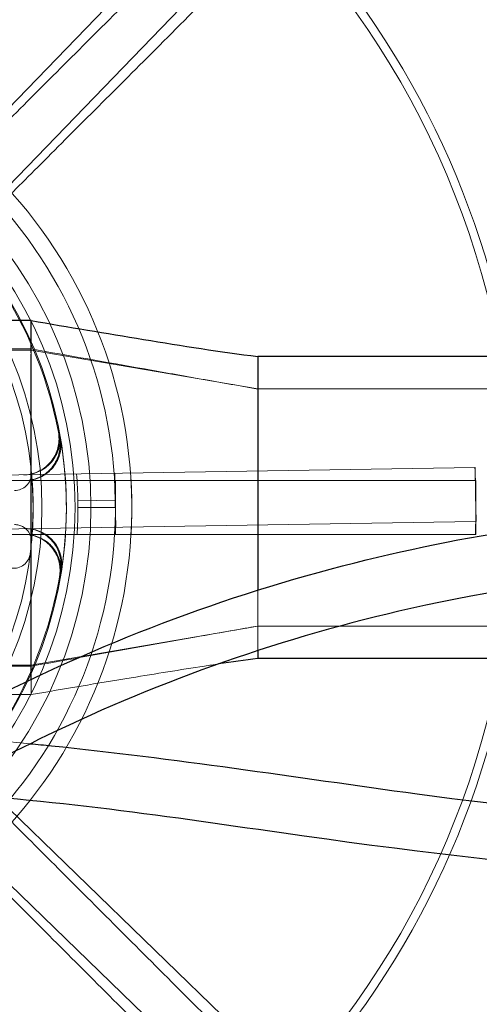
# Model space of a CAD drawing. Units: millimetres. Extents: x 591 to 7942, y 74 to 10351.
# Drawn here: x 2366 to 2406, y 5046 to 5132 of the extents above; entities that cross this region are included whole.
import ezdxf

# ---------------------------------------------------------------- set-up
doc = ezdxf.new("R2010")
doc.units = ezdxf.units.MM
doc.header["$LTSCALE"] = 38
for name, color, linetype, lineweight in [('Dimensions(Hillmar_metric)', 7, 'Continuous', 13), ('Hidden Edges(Hillmar_metric)', 7, 'Continuous', 18), ('Overlay [based on Phantom Lines(Hillmar_metric)]', 7, 'Continuous', 25), ('Visible Edges(Hillmar_metric)', 7, 'Continuous', 25)]:
    doc.layers.add(name, color=color, linetype=linetype, lineweight=lineweight)
doc.styles.add('Hillmar_metric_Dimensions', font='arial.ttf')
doc.dimstyles.new('DEFAULT-ISO-Method 1b-Hillmar_metric', dxfattribs={"dimscale": 38, "dimtxt": 2, "dimasz": 2.5, "dimexe": 1, "dimexo": 1, "dimgap": 0.25, "dimtad": 1, "dimtih": 1, "dimtoh": 1, "dimrnd": 1e-08, "dimdsep": 46, "dimtxsty": 'Hillmar_metric_Dimensions', "dimcen": 0.09, "dimdle": 8, "dimclrd": 7, "dimclre": 7, "dimclrt": 7, "dimazin": 2, "dimtfac": 0.75, "dimtmove": 0, "dimatfit": 3, "dimfxl": 1, "dimtolj": 1, "dimlwd": 9, "dimlwe": 9, "dimarcsym": 0})

# ---------------------------------------------------------------- blocks, each defined once
blk = doc.blocks.new('*D24')
at = {"layer": 'Defpoints', "color": 0, "linetype": 'Continuous', "transparency": 16777216}
for p in [(2936.621, 5610.052), (2036.621, 4542.267), (2936.621, 4542.267)]:
    blk.add_point(p, dxfattribs=at)
at = {"layer": 'Dimensions(Hillmar_metric)', "color": 7, "linetype": 'Continuous', "lineweight": 9, "transparency": 16777216}
for p, q in [((2036.621, 4580.267), (2036.621, 5648.052)), ((2936.621, 4580.267), (2936.621, 5648.052)), ((2131.621, 5610.052), (2841.621, 5610.052))]:
    blk.add_line(p, q, dxfattribs=at)
at = {"layer": 'Dimensions(Hillmar_metric)', "color": 7, "linetype": 'Continuous', "transparency": 16777216}
for points in [[(2131.621, 5625.885), (2131.621, 5594.219), (2036.621, 5610.052)], [(2841.621, 5625.885), (2841.621, 5594.219), (2936.621, 5610.052)]]:
    blk.add_solid(points, dxfattribs=at)
at = {"layer": 'Dimensions(Hillmar_metric)', "color": 7, "linetype": 'Continuous', "lineweight": 13, "transparency": 16777216, "insert": (2486.621, 5658.874), "char_height": 76, "attachment_point": 5, "style": 'Hillmar_metric_Dimensions'}
blk.add_mtext('\\A1;900 MOUNT', dxfattribs=at)
blk = doc.blocks.new('*D25')
at = {"layer": 'Defpoints', "color": 0, "linetype": 'Continuous', "transparency": 16777216}
for p in [(2826.621, 5450.034), (2146.621, 5052.267), (2826.621, 5052.267)]:
    blk.add_point(p, dxfattribs=at)
at = {"layer": 'Dimensions(Hillmar_metric)', "color": 7, "linetype": 'Continuous', "lineweight": 9, "transparency": 16777216}
for p, q in [((2146.621, 5090.267), (2146.621, 5488.034)), ((2826.621, 5090.267), (2826.621, 5488.034)), ((2241.621, 5450.034), (2731.621, 5450.034))]:
    blk.add_line(p, q, dxfattribs=at)
at = {"layer": 'Dimensions(Hillmar_metric)', "color": 7, "linetype": 'Continuous', "transparency": 16777216}
for points in [[(2241.621, 5465.867), (2241.621, 5434.2), (2146.621, 5450.034)], [(2731.621, 5465.867), (2731.621, 5434.2), (2826.621, 5450.034)]]:
    blk.add_solid(points, dxfattribs=at)
at = {"layer": 'Dimensions(Hillmar_metric)', "color": 7, "linetype": 'Continuous', "lineweight": 13, "transparency": 16777216, "insert": (2486.621, 5498.856), "char_height": 76, "attachment_point": 5, "style": 'Hillmar_metric_Dimensions'}
blk.add_mtext('\\A1;680 MOUNT', dxfattribs=at)
blk = doc.blocks.new('*D27')
at = {"layer": 'Defpoints', "color": 0, "linetype": 'Continuous', "transparency": 16777216}
for p in [(1778.297, 5153.367), (2513.482, 5153.367), (2826.621, 4983.367)]:
    blk.add_point(p, dxfattribs=at)
at = {"layer": 'Dimensions(Hillmar_metric)', "color": 7, "linetype": 'Continuous', "lineweight": 9, "transparency": 16777216}
for p, q in [((1778.297, 5248.367), (1778.297, 5343.367)), ((2475.482, 5153.367), (1740.297, 5153.367)), ((1778.297, 5153.367), (1778.297, 5116.67)), ((1778.297, 4983.367), (1778.297, 5020.063)), ((2788.621, 4983.367), (1740.297, 4983.367)), ((1778.297, 4888.367), (1778.297, 4793.367))]:
    blk.add_line(p, q, dxfattribs=at)
at = {"layer": 'Dimensions(Hillmar_metric)', "color": 7, "linetype": 'Continuous', "transparency": 16777216}
for points in [[(1762.464, 5248.367), (1794.131, 5248.367), (1778.297, 5153.367)], [(1762.464, 4888.367), (1794.131, 4888.367), (1778.297, 4983.367)]]:
    blk.add_solid(points, dxfattribs=at)
at = {"layer": 'Dimensions(Hillmar_metric)', "color": 7, "linetype": 'Continuous', "lineweight": 13, "transparency": 16777216, "insert": (1778.297, 5068.367), "char_height": 76, "attachment_point": 5, "style": 'Hillmar_metric_Dimensions'}
blk.add_mtext('\\A1;170', dxfattribs=at)
blk = doc.blocks.new('*D32')
at = {"layer": 'Defpoints', "color": 0, "linetype": 'Continuous', "transparency": 16777216}
for p in [(2742.165, 5321.281), (2231.076, 5024.617), (2742.165, 5024.617)]:
    blk.add_point(p, dxfattribs=at)
at = {"layer": 'Dimensions(Hillmar_metric)', "color": 7, "linetype": 'Continuous', "lineweight": 9, "transparency": 16777216}
for p, q in [((2231.076, 5062.617), (2231.076, 5359.281)), ((2742.165, 5062.617), (2742.165, 5359.281)), ((2326.076, 5321.281), (2647.165, 5321.281))]:
    blk.add_line(p, q, dxfattribs=at)
at = {"layer": 'Dimensions(Hillmar_metric)', "color": 7, "linetype": 'Continuous', "transparency": 16777216}
for points in [[(2326.076, 5337.115), (2326.076, 5305.448), (2231.076, 5321.281)], [(2647.165, 5337.115), (2647.165, 5305.448), (2742.165, 5321.281)]]:
    blk.add_solid(points, dxfattribs=at)
at = {"layer": 'Dimensions(Hillmar_metric)', "color": 7, "linetype": 'Continuous', "lineweight": 13, "transparency": 16777216, "insert": (2486.621, 5369.585), "char_height": 76, "attachment_point": 5, "style": 'Hillmar_metric_Dimensions'}
blk.add_mtext('\\A1;511', dxfattribs=at)

msp = doc.modelspace()

# ---------------------------------------------------------------- linework, layer by layer
at = {"layer": 'Hidden Edges(Hillmar_metric)'}
for p, q in [((2341.716, 5100.963), (2382.199, 5142.763)), ((2385.611, 5139.459), (2345.128, 5097.659)), ((2366.621, 5103.37), (2311.621, 5103.37)), ((2366.621, 5103.271), (2311.621, 5103.271)), ((2366.621, 5103.271), (2386.621, 5099.832)), ((2366.621, 5102.918), (2366.621, 5102.907)), ((2586.621, 5099.832), (2386.621, 5099.832)), ((2347.595, 5091.963), (2405.778, 5092.895)), ((2405.778, 5092.895), (2405.817, 5092.895)), ((2405.817, 5092.895), (2405.855, 5090.521)), ((2374.008, 5092.386), (2374.046, 5090.011)), ((2349.887, 5091.742), (2366.078, 5091.742)), ((2370.674, 5091.742), (2366.078, 5091.742)), ((2370.674, 5091.742), (2370.751, 5091.742)), ((2370.751, 5091.742), (2374.051, 5091.742)), ((2374.051, 5091.742), (2375.433, 5091.742)), ((2374.051, 5089.367), (2374.051, 5091.742)), ((2405.845, 5091.742), (2405.864, 5091.742)), ((2405.864, 5089.367), (2405.864, 5091.742)), ((2370.746, 5089.959), (2374.046, 5090.011)), ((2374.046, 5090.011), (2374.084, 5087.637)), ((2405.855, 5090.521), (2405.893, 5088.146)), ((2374.051, 5089.367), (2370.751, 5089.367)), ((2374.051, 5086.992), (2374.051, 5089.367)), ((2405.864, 5086.992), (2405.864, 5089.367)), ((2405.854, 5088.146), (2347.671, 5087.214)), ((2405.893, 5088.146), (2405.854, 5088.146)), ((2366.078, 5086.992), (2349.887, 5086.992)), ((2366.078, 5086.992), (2370.674, 5086.992)), ((2370.751, 5086.992), (2370.674, 5086.992)), ((2374.051, 5086.992), (2370.751, 5086.992)), ((2375.433, 5086.992), (2374.051, 5086.992)), ((2405.864, 5086.992), (2405.845, 5086.992)), ((2345.388, 5081.442), (2387.188, 5040.96)), ((2386.621, 5082.075), (2386.621, 5078.14)), ((2386.621, 5078.902), (2366.621, 5075.463)), ((2586.621, 5078.902), (2386.621, 5078.902)), ((2383.884, 5037.548), (2342.084, 5078.03)), ((2386.621, 5078.14), (2386.621, 5077.99)), ((2386.621, 5077.99), (2386.621, 5076.738)), ((2366.621, 5075.463), (2311.621, 5075.463)), ((2366.621, 5075.364), (2311.621, 5075.364)), ((2366.621, 5072.867), (2363.869, 5072.867))]:
    msp.add_line(p, q, dxfattribs=at)
for radius in [75.442, 38.1, 38.1, 36.703, 35.934, 33.782, 33]:
    msp.add_circle((2333.792, 5089.367), radius, dxfattribs=at)
for radius, start, end in [(76.2, 122.87097, 57.12903), (41.708, 0.91734, 45.91734), (40.259, 0.91734, 45.91734), (35.852, 10.69589, 36.13879), (35.852, 9.77855, 10.69589), (35.934, 351.16361, 10.67106), (33, 354.53507, 5.46493), (36.959, 0.91734, 4.60157), (40.259, 315.91734, 0.91734), (41.708, 315.91734, 0.91734), (36.959, 357.2331, 0.91734), (36.959, 356.31577, 357.2331), (35.852, 325.69589, 351.13879)]:
    msp.add_arc((2333.792, 5089.367), radius, start, end, dxfattribs=at)
for points, knots in [([(2383.048, 5141.981), (2381.185, 5140.119), (2379.151, 5138.085), (2375.167, 5134.101), (2373.217, 5132.151), (2369.775, 5128.709), (2367.965, 5126.899), (2364.586, 5123.519), (2363.016, 5121.95), (2361.651, 5120.585), (2361.604, 5120.538), (2361.557, 5120.491)], [6.317152, 6.317152, 6.317152, 6.317152, 7.107367, 7.107367, 7.897583, 7.897583, 8.688055, 8.688055, 9.478527, 9.478527, 9.506743, 9.506743, 9.506743, 9.506743]), ([(2364.916, 5117.132), (2364.963, 5117.179), (2365.01, 5117.226), (2366.375, 5118.591), (2367.944, 5120.161), (2371.324, 5123.54), (2373.134, 5125.35), (2376.576, 5128.792), (2378.526, 5130.742), (2382.51, 5134.726), (2384.544, 5136.76), (2386.406, 5138.623)], [15.766713, 15.766713, 15.766713, 15.766713, 15.794929, 15.794929, 16.585401, 16.585401, 17.375874, 17.375874, 18.166089, 18.166089, 18.956305, 18.956305, 18.956305, 18.956305]), ([(2366.621, 5103.37), (2369.953, 5102.779), (2373.285, 5102.189), (2378.284, 5101.303), (2379.95, 5101.008), (2382.45, 5100.565), (2383.284, 5100.417), (2384.535, 5100.196), (2384.953, 5100.123), (2385.791, 5099.975), (2386.221, 5099.9), (2386.621, 5099.832)], [0, 0, 0, 0, 1.015369, 1.015369, 1.523093, 1.523093, 1.77707, 1.77707, 1.904317, 1.904317, 2.032826, 2.032826, 2.032826, 2.032826]), ([(2369.021, 5096.021), (2369.098, 5095.615), (2369.094, 5095.197), (2368.928, 5094.387), (2368.766, 5094.003), (2368.305, 5093.317), (2368.009, 5093.022), (2367.413, 5092.623), (2367.137, 5092.491), (2366.557, 5092.31), (2366.256, 5092.262), (2365.952, 5092.257)], [0, 0, 0, 0, 0.1240252, 0.1240252, 0.2480512, 0.2480512, 0.3720815, 0.3720815, 0.4632411, 0.4632411, 0.5544011, 0.5544011, 0.5544011, 0.5544011]), ([(2365.994, 5091.742), (2366.407, 5091.742), (2366.817, 5091.823), (2367.582, 5092.136), (2367.93, 5092.367), (2368.519, 5092.948), (2368.753, 5093.293), (2369.034, 5093.953), (2369.113, 5094.248), (2369.183, 5094.851), (2369.175, 5095.157), (2369.123, 5095.456)], [0, 0, 0, 0, 0.124039, 0.124039, 0.2480755, 0.2480755, 0.372107, 0.372107, 0.4632546, 0.4632546, 0.5544019, 0.5544019, 0.5544019, 0.5544019]), ([(2369.105, 5096.021), (2369.181, 5095.615), (2369.178, 5095.197), (2369.011, 5094.387), (2368.849, 5094.003), (2368.387, 5093.317), (2368.092, 5093.022), (2367.495, 5092.624), (2367.22, 5092.492), (2366.64, 5092.312), (2366.339, 5092.263), (2366.035, 5092.258)], [0, 0, 0, 0, 0.1240252, 0.1240252, 0.2480512, 0.2480512, 0.3720815, 0.3720815, 0.4631719, 0.4631719, 0.5542629, 0.5542629, 0.5542629, 0.5542629]), ([(2366.078, 5091.742), (2366.491, 5091.742), (2366.901, 5091.823), (2367.666, 5092.136), (2368.014, 5092.367), (2368.602, 5092.948), (2368.837, 5093.293), (2369.118, 5093.952), (2369.196, 5094.247), (2369.266, 5094.85), (2369.258, 5095.155), (2369.207, 5095.455)], [0, 0, 0, 0, 0.124039, 0.124039, 0.2480755, 0.2480755, 0.372107, 0.372107, 0.4631854, 0.4631854, 0.5542637, 0.5542637, 0.5542637, 0.5542637]), ([(2405.797, 5092.895), (2405.82, 5092.198), (2405.838, 5091.5), (2405.852, 5090.708), (2405.853, 5090.614), (2405.855, 5090.521)], [-0.2094872, -0.2094872, -0.2094872, -0.2094872, 0, 0, 0.0280885, 0.0280885, 0.0280885, 0.0280885]), ([(2365.148, 5090.867), (2365.344, 5090.867), (2365.537, 5090.905), (2365.899, 5091.053), (2366.063, 5091.162), (2366.342, 5091.437), (2366.452, 5091.6), (2366.578, 5091.894), (2366.612, 5092.014), (2366.65, 5092.261), (2366.654, 5092.386), (2366.642, 5092.51)], [0, 0, 0, 0, 0.0586359, 0.0586359, 0.1172613, 0.1172613, 0.1758655, 0.1758655, 0.2132395, 0.2132395, 0.2506126, 0.2506126, 0.2506126, 0.2506126]), ([(2405.825, 5091.742), (2403.191, 5091.742), (2400.314, 5091.742), (2394.68, 5091.742), (2391.923, 5091.742), (2387.055, 5091.742), (2384.495, 5091.742), (2379.716, 5091.742), (2377.496, 5091.742), (2375.566, 5091.742), (2375.499, 5091.742), (2375.433, 5091.742)], [6.317152, 6.317152, 6.317152, 6.317152, 7.107367, 7.107367, 7.897583, 7.897583, 8.688055, 8.688055, 9.478527, 9.478527, 9.506743, 9.506743, 9.506743, 9.506743]), ([(2405.864, 5089.367), (2405.864, 5089.461), (2405.864, 5089.554), (2405.863, 5090.346), (2405.856, 5091.044), (2405.845, 5091.742)], [-1.7610619, -1.7610619, -1.7610619, -1.7610619, -1.7329921, -1.7329921, -1.523644, -1.523644, -1.523644, -1.523644]), ([(2405.855, 5090.521), (2405.856, 5090.427), (2405.858, 5090.334), (2405.869, 5089.542), (2405.874, 5088.844), (2405.873, 5088.146)], [-1.7610619, -1.7610619, -1.7610619, -1.7610619, -1.7329921, -1.7329921, -1.523644, -1.523644, -1.523644, -1.523644]), ([(2405.845, 5086.992), (2405.856, 5087.69), (2405.863, 5088.388), (2405.864, 5089.18), (2405.864, 5089.273), (2405.864, 5089.367)], [-0.2094872, -0.2094872, -0.2094872, -0.2094872, 0, 0, 0.0280885, 0.0280885, 0.0280885, 0.0280885]), ([(2366.642, 5086.224), (2366.661, 5086.418), (2366.641, 5086.615), (2366.528, 5086.988), (2366.435, 5087.162), (2366.189, 5087.465), (2366.037, 5087.591), (2365.756, 5087.744), (2365.639, 5087.79), (2365.397, 5087.851), (2365.273, 5087.867), (2365.148, 5087.867)], [0, 0, 0, 0, 0.0585775, 0.0585775, 0.1171619, 0.1171619, 0.1757659, 0.1757659, 0.2131869, 0.2131869, 0.2506093, 0.2506093, 0.2506093, 0.2506093]), ([(2366.028, 5087.508), (2366.441, 5087.514), (2366.852, 5087.44), (2367.622, 5087.139), (2367.974, 5086.914), (2368.572, 5086.343), (2368.812, 5086.001), (2369.103, 5085.346), (2369.186, 5085.052), (2369.266, 5084.45), (2369.263, 5084.144), (2369.216, 5083.844)], [0, 0, 0, 0, 0.124039, 0.124039, 0.2480755, 0.2480755, 0.372107, 0.372107, 0.4632546, 0.4632546, 0.5544019, 0.5544019, 0.5544019, 0.5544019]), ([(2366.111, 5087.509), (2366.525, 5087.516), (2366.936, 5087.442), (2367.706, 5087.14), (2368.057, 5086.915), (2368.655, 5086.344), (2368.895, 5086.003), (2369.187, 5085.348), (2369.27, 5085.054), (2369.35, 5084.452), (2369.346, 5084.147), (2369.3, 5083.847)], [0, 0, 0, 0, 0.124039, 0.124039, 0.2480755, 0.2480755, 0.372107, 0.372107, 0.4631854, 0.4631854, 0.5542637, 0.5542637, 0.5542637, 0.5542637]), ([(2369.123, 5083.278), (2369.193, 5083.685), (2369.183, 5084.102), (2369.004, 5084.91), (2368.836, 5085.292), (2368.364, 5085.97), (2368.063, 5086.26), (2367.461, 5086.649), (2367.183, 5086.777), (2366.6, 5086.948), (2366.298, 5086.992), (2365.994, 5086.992)], [0, 0, 0, 0, 0.1240252, 0.1240252, 0.2480512, 0.2480512, 0.3720815, 0.3720815, 0.4632411, 0.4632411, 0.5544011, 0.5544011, 0.5544011, 0.5544011]), ([(2369.207, 5083.279), (2369.277, 5083.687), (2369.267, 5084.104), (2369.087, 5084.911), (2368.919, 5085.293), (2368.446, 5085.971), (2368.146, 5086.261), (2367.543, 5086.65), (2367.266, 5086.777), (2366.683, 5086.948), (2366.381, 5086.992), (2366.078, 5086.992)], [0, 0, 0, 0, 0.1240252, 0.1240252, 0.2480512, 0.2480512, 0.3720815, 0.3720815, 0.4631719, 0.4631719, 0.5542629, 0.5542629, 0.5542629, 0.5542629]), ([(2375.433, 5086.992), (2375.499, 5086.992), (2375.566, 5086.992), (2377.496, 5086.992), (2379.716, 5086.992), (2384.495, 5086.992), (2387.055, 5086.992), (2391.923, 5086.992), (2394.68, 5086.992), (2400.314, 5086.992), (2403.191, 5086.992), (2405.825, 5086.992)], [15.766713, 15.766713, 15.766713, 15.766713, 15.794929, 15.794929, 16.585401, 16.585401, 17.375874, 17.375874, 18.166089, 18.166089, 18.956305, 18.956305, 18.956305, 18.956305]), ([(2364.729, 5084.042), (2364.92, 5084), (2365.117, 5083.995), (2365.502, 5084.061), (2365.687, 5084.132), (2366.018, 5084.34), (2366.161, 5084.475), (2366.347, 5084.735), (2366.407, 5084.845), (2366.497, 5085.077), (2366.528, 5085.199), (2366.543, 5085.322)], [0, 0, 0, 0, 0.0586359, 0.0586359, 0.1172613, 0.1172613, 0.1758655, 0.1758655, 0.2132395, 0.2132395, 0.2506126, 0.2506126, 0.2506126, 0.2506126]), ([(2386.621, 5078.902), (2386.359, 5078.858), (2386.083, 5078.809), (2385.414, 5078.692), (2385.017, 5078.622), (2383.434, 5078.343), (2382.246, 5078.133), (2377.497, 5077.292), (2373.936, 5076.661), (2369.124, 5075.808), (2367.872, 5075.586), (2366.621, 5075.364)], [0, 0, 0, 0, 0.084063, 0.084063, 0.204769, 0.204769, 0.56655, 0.56655, 1.651604, 1.651604, 2.032992, 2.032992, 2.032992, 2.032992]), ([(2383.159, 5075.561), (2382.747, 5075.5), (2382.334, 5075.438), (2379.764, 5075.047), (2377.602, 5074.697), (2372.5, 5073.859), (2369.558, 5073.364), (2366.621, 5072.867)], [0.354684, 0.354684, 0.354684, 0.354684, 0.479854, 0.479854, 1.135483, 1.135483, 2.03282, 2.03282, 2.03282, 2.03282]), ([(2366.621, 5072.869), (2366.621, 5072.872), (2366.621, 5073.118), (2366.621, 5073.56), (2366.621, 5073.634), (2366.621, 5073.714), (2366.621, 5073.799)], [0.5, 0.5, 0.5, 0.5, 0.7267187, 0.7267187, 0.7267187, 0.7649564, 0.7649564, 0.7649564, 0.7649564]), ([(2386.406, 5040.111), (2384.544, 5041.974), (2382.51, 5044.008), (2378.526, 5047.992), (2376.576, 5049.941), (2373.134, 5053.384), (2371.324, 5055.194), (2367.944, 5058.573), (2366.375, 5060.142), (2365.01, 5061.508), (2364.963, 5061.555), (2364.916, 5061.602)], [6.317152, 6.317152, 6.317152, 6.317152, 7.107367, 7.107367, 7.897583, 7.897583, 8.688055, 8.688055, 9.478527, 9.478527, 9.506743, 9.506743, 9.506743, 9.506743]), ([(2361.557, 5058.243), (2361.604, 5058.196), (2361.651, 5058.149), (2363.016, 5056.784), (2364.586, 5055.214), (2367.965, 5051.835), (2369.775, 5050.025), (2373.217, 5046.583), (2375.167, 5044.633), (2379.151, 5040.649), (2381.185, 5038.615), (2383.048, 5036.752)], [15.766713, 15.766713, 15.766713, 15.766713, 15.794929, 15.794929, 16.585401, 16.585401, 17.375874, 17.375874, 18.166089, 18.166089, 18.956305, 18.956305, 18.956305, 18.956305])]:
    msp.add_open_spline(points, degree=3, knots=knots, dxfattribs=at)
for points in [[(2366.621, 5103.016), (2366.621, 5102.984), (2366.621, 5102.951), (2366.621, 5102.918)], [(2375.495, 5090.035), (2375.483, 5090.807), (2375.448, 5091.601), (2375.389, 5092.408)], [(2375.433, 5091.742), (2375.466, 5091.165), (2375.486, 5090.595), (2375.495, 5090.035)], [(2405.845, 5091.742), (2405.838, 5091.742), (2405.832, 5091.742), (2405.825, 5091.742)], [(2375.465, 5087.659), (2375.498, 5088.467), (2375.507, 5089.262), (2375.495, 5090.035)], [(2375.5, 5089.367), (2375.5, 5088.594), (2375.479, 5087.8), (2375.433, 5086.992)], [(2405.825, 5086.992), (2405.832, 5086.992), (2405.838, 5086.992), (2405.845, 5086.992)], [(2366.621, 5073.799), (2366.621, 5073.927), (2366.621, 5074.065), (2366.621, 5074.212)], [(2356.994, 5069.2), (2360.173, 5069.059), (2363.359, 5068.82), (2366.538, 5068.522)]]:
    msp.add_open_spline(points, degree=3, dxfattribs=at)
at = {"layer": 'Overlay [based on Phantom Lines(Hillmar_metric)]'}
for p, q in [((2366.621, 5105.867), (2311.621, 5105.867)), ((2366.621, 5105.867), (2311.621, 5105.867)), ((2366.621, 5105.867), (2311.621, 5105.867)), ((2366.621, 5075.717), (2366.621, 5102.907)), ((2366.621, 5075.717), (2366.621, 5102.907)), ((2366.621, 5075.717), (2366.621, 5102.907)), ((2386.621, 5102.702), (2386.621, 5102.42)), ((2586.621, 5102.702), (2386.621, 5102.702)), ((2386.621, 5102.702), (2386.621, 5102.42)), ((2586.621, 5102.702), (2386.621, 5102.702)), ((2386.621, 5102.702), (2386.621, 5102.42)), ((2586.621, 5102.702), (2386.621, 5102.702)), ((2386.621, 5102.42), (2386.621, 5102.258)), ((2386.621, 5102.42), (2386.621, 5102.258)), ((2386.621, 5102.42), (2386.621, 5102.258)), ((2386.621, 5102.258), (2386.621, 5082.075)), ((2386.621, 5102.258), (2386.621, 5082.075)), ((2386.621, 5102.258), (2386.621, 5082.075)), ((2386.621, 5076.738), (2386.621, 5076.032)), ((2386.621, 5076.738), (2386.621, 5076.032)), ((2386.621, 5076.738), (2386.621, 5076.032)), ((2496.287, 5076.032), (2386.621, 5076.032)), ((2496.287, 5076.032), (2386.621, 5076.032)), ((2496.287, 5076.032), (2386.621, 5076.032))]:
    msp.add_line(p, q, dxfattribs=at)
for points, knots in [([(2366.621, 5105.867), (2369.922, 5105.308), (2373.229, 5104.752), (2379.902, 5103.663), (2383.375, 5103.095), (2386.621, 5102.702)], [0, 0, 0, 0, 1.008534, 1.008534, 2.029872, 2.029872, 2.029872, 2.029872]), ([(2366.621, 5105.867), (2369.922, 5105.308), (2373.229, 5104.752), (2379.902, 5103.663), (2383.375, 5103.095), (2386.621, 5102.702)], [0, 0, 0, 0, 1.008534, 1.008534, 2.029872, 2.029872, 2.029872, 2.029872]), ([(2366.621, 5105.867), (2369.922, 5105.308), (2373.229, 5104.752), (2379.902, 5103.663), (2383.375, 5103.095), (2386.621, 5102.702)], [0, 0, 0, 0, 1.008534, 1.008534, 2.029872, 2.029872, 2.029872, 2.029872]), ([(2366.621, 5103.017), (2366.621, 5103.781), (2366.621, 5104.541), (2366.621, 5105.071), (2366.621, 5105.465), (2366.621, 5105.732), (2366.621, 5105.827), (2366.621, 5105.854), (2366.621, 5105.866), (2366.621, 5105.865)], [0, 0, 0, 0, 0.2561445, 0.2561445, 0.2561445, 0.446679, 0.446679, 0.446679, 0.5, 0.5, 0.5, 0.5]), ([(2366.621, 5103.017), (2366.621, 5103.781), (2366.621, 5104.541), (2366.621, 5105.071), (2366.621, 5105.465), (2366.621, 5105.732), (2366.621, 5105.827), (2366.621, 5105.854), (2366.621, 5105.866), (2366.621, 5105.865)], [0, 0, 0, 0, 0.2561445, 0.2561445, 0.2561445, 0.446679, 0.446679, 0.446679, 0.5, 0.5, 0.5, 0.5]), ([(2366.621, 5103.017), (2366.621, 5103.781), (2366.621, 5104.541), (2366.621, 5105.071), (2366.621, 5105.465), (2366.621, 5105.732), (2366.621, 5105.827), (2366.621, 5105.854), (2366.621, 5105.866), (2366.621, 5105.865)], [0, 0, 0, 0, 0.2561445, 0.2561445, 0.2561445, 0.446679, 0.446679, 0.446679, 0.5, 0.5, 0.5, 0.5]), ([(2321.063, 4983.308), (2316.309, 4986.315), (2311.389, 4989.255), (2305.83, 4994.806), (2304.575, 4996.281), (2302.871, 4999.069), (2302.291, 5000.279), (2301.342, 5003.18), (2301.06, 5004.947), (2300.999, 5008.34), (2301.178, 5010), (2301.907, 5013.567), (2302.53, 5015.48), (2304.356, 5019.942), (2305.704, 5022.436), (2309.651, 5028.767), (2312.502, 5032.422), (2320.98, 5042.123), (2327.036, 5047.771), (2342.194, 5060.176), (2351.814, 5066.645), (2372.469, 5077.329), (2383.657, 5081.596), (2405.874, 5087.193), (2416.989, 5088.757), (2439.428, 5089.794), (2450.87, 5089.237), (2474.651, 5086.321), (2487.043, 5083.763), (2513.54, 5076.686), (2527.615, 5071.878), (2558.721, 5059.75), (2575.677, 5052.105), (2613.742, 5033.72), (2634.714, 5022.569), (2664.97, 5005.859), (2674.369, 5000.548), (2683.776, 4995.234)], [0, 0, 0, 0, 2.052523, 2.052523, 2.692231, 2.692231, 3.110274, 3.110274, 3.639417, 3.639417, 4.131778, 4.131778, 4.733449, 4.733449, 5.601937, 5.601937, 7.05963, 7.05963, 9.701528, 9.701528, 13.289211, 13.289211, 16.875914, 16.875914, 20.203867, 20.203867, 23.614803, 23.614803, 27.41835, 27.41835, 31.927411, 31.927411, 37.574724, 37.574724, 44.733359, 44.733359, 47.979198, 47.979198, 47.979198, 47.979198]), ([(2321.063, 4983.308), (2316.309, 4986.315), (2311.389, 4989.255), (2305.83, 4994.806), (2304.575, 4996.281), (2302.871, 4999.069), (2302.291, 5000.279), (2301.342, 5003.18), (2301.06, 5004.947), (2300.999, 5008.34), (2301.178, 5010), (2301.907, 5013.567), (2302.53, 5015.48), (2304.356, 5019.942), (2305.704, 5022.436), (2309.651, 5028.767), (2312.502, 5032.422), (2320.98, 5042.123), (2327.036, 5047.771), (2342.194, 5060.176), (2351.814, 5066.645), (2372.469, 5077.329), (2383.657, 5081.596), (2405.874, 5087.193), (2416.989, 5088.757), (2439.428, 5089.794), (2450.87, 5089.237), (2474.651, 5086.321), (2487.043, 5083.763), (2513.54, 5076.686), (2527.615, 5071.878), (2558.721, 5059.75), (2575.677, 5052.105), (2613.742, 5033.72), (2634.714, 5022.569), (2664.97, 5005.859), (2674.369, 5000.548), (2683.776, 4995.234)], [0, 0, 0, 0, 2.052523, 2.052523, 2.692231, 2.692231, 3.110274, 3.110274, 3.639417, 3.639417, 4.131778, 4.131778, 4.733449, 4.733449, 5.601937, 5.601937, 7.05963, 7.05963, 9.701528, 9.701528, 13.289211, 13.289211, 16.875914, 16.875914, 20.203867, 20.203867, 23.614803, 23.614803, 27.41835, 27.41835, 31.927411, 31.927411, 37.574724, 37.574724, 44.733359, 44.733359, 47.979198, 47.979198, 47.979198, 47.979198]), ([(2321.063, 4983.308), (2316.309, 4986.315), (2311.389, 4989.255), (2305.83, 4994.806), (2304.575, 4996.281), (2302.871, 4999.069), (2302.291, 5000.279), (2301.342, 5003.18), (2301.06, 5004.947), (2300.999, 5008.34), (2301.178, 5010), (2301.907, 5013.567), (2302.53, 5015.48), (2304.356, 5019.942), (2305.704, 5022.436), (2309.651, 5028.767), (2312.502, 5032.422), (2320.98, 5042.123), (2327.036, 5047.771), (2342.194, 5060.176), (2351.814, 5066.645), (2372.469, 5077.329), (2383.657, 5081.596), (2405.874, 5087.193), (2416.989, 5088.757), (2439.428, 5089.794), (2450.87, 5089.237), (2474.651, 5086.321), (2487.043, 5083.763), (2513.54, 5076.686), (2527.615, 5071.878), (2558.721, 5059.75), (2575.677, 5052.105), (2613.742, 5033.72), (2634.714, 5022.569), (2664.97, 5005.859), (2674.369, 5000.548), (2683.776, 4995.234)], [0, 0, 0, 0, 2.052523, 2.052523, 2.692231, 2.692231, 3.110274, 3.110274, 3.639417, 3.639417, 4.131778, 4.131778, 4.733449, 4.733449, 5.601937, 5.601937, 7.05963, 7.05963, 9.701528, 9.701528, 13.289211, 13.289211, 16.875914, 16.875914, 20.203867, 20.203867, 23.614803, 23.614803, 27.41835, 27.41835, 31.927411, 31.927411, 37.574724, 37.574724, 44.733359, 44.733359, 47.979198, 47.979198, 47.979198, 47.979198]), ([(2676.197, 4993.713), (2671.957, 4996.102), (2667.715, 4998.485), (2636.463, 5015.92), (2609.248, 5030.556), (2556.382, 5055.396), (2530.801, 5066.181), (2484.484, 5079.541), (2463.939, 5083.549), (2428.844, 5084.77), (2414.144, 5083.615), (2388.991, 5077.948), (2378.128, 5074.139), (2360.24, 5065.486), (2352.809, 5061.036), (2337.015, 5049.83), (2328.826, 5042.839), (2317.738, 5030.865), (2314.132, 5026.467), (2309.546, 5018.924), (2308.096, 5016.096), (2306.561, 5011.262), (2306.158, 5009.34), (2306.089, 5006.603), (2306.138, 5005.762), (2306.392, 5004.148), (2306.601, 5003.365), (2307.431, 5001.182), (2308.26, 4999.924), (2310.07, 4997.705), (2311.069, 4996.718), (2314.449, 4993.729), (2317.003, 4991.974), (2320.79, 4989.495), (2322.003, 4988.725), (2323.22, 4987.954)], [26.732105, 26.732105, 26.732105, 26.732105, 28.195055, 28.195055, 37.497047, 37.497047, 45.911533, 45.911533, 52.126029, 52.126029, 56.456741, 56.456741, 59.898916, 59.898916, 62.577129, 62.577129, 66.009123, 66.009123, 67.808063, 67.808063, 68.775734, 68.775734, 69.347544, 69.347544, 69.599331, 69.599331, 69.851459, 69.851459, 70.360206, 70.360206, 70.861773, 70.861773, 71.991953, 71.991953, 72.517787, 72.517787, 72.517787, 72.517787]), ([(2676.197, 4993.713), (2671.957, 4996.102), (2667.715, 4998.485), (2636.463, 5015.92), (2609.248, 5030.556), (2556.382, 5055.396), (2530.801, 5066.181), (2484.484, 5079.541), (2463.939, 5083.549), (2428.844, 5084.77), (2414.144, 5083.615), (2388.991, 5077.948), (2378.128, 5074.139), (2360.24, 5065.486), (2352.809, 5061.036), (2337.015, 5049.83), (2328.826, 5042.839), (2317.738, 5030.865), (2314.132, 5026.467), (2309.546, 5018.924), (2308.096, 5016.096), (2306.561, 5011.262), (2306.158, 5009.34), (2306.089, 5006.603), (2306.138, 5005.762), (2306.392, 5004.148), (2306.601, 5003.365), (2307.431, 5001.182), (2308.26, 4999.924), (2310.07, 4997.705), (2311.069, 4996.718), (2314.449, 4993.729), (2317.003, 4991.974), (2320.79, 4989.495), (2322.003, 4988.725), (2323.22, 4987.954)], [26.732105, 26.732105, 26.732105, 26.732105, 28.195055, 28.195055, 37.497047, 37.497047, 45.911533, 45.911533, 52.126029, 52.126029, 56.456741, 56.456741, 59.898916, 59.898916, 62.577129, 62.577129, 66.009123, 66.009123, 67.808063, 67.808063, 68.775734, 68.775734, 69.347544, 69.347544, 69.599331, 69.599331, 69.851459, 69.851459, 70.360206, 70.360206, 70.861773, 70.861773, 71.991953, 71.991953, 72.517787, 72.517787, 72.517787, 72.517787]), ([(2676.197, 4993.713), (2671.957, 4996.102), (2667.715, 4998.485), (2636.463, 5015.92), (2609.248, 5030.556), (2556.382, 5055.396), (2530.801, 5066.181), (2484.484, 5079.541), (2463.939, 5083.549), (2428.844, 5084.77), (2414.144, 5083.615), (2388.991, 5077.948), (2378.128, 5074.139), (2360.24, 5065.486), (2352.809, 5061.036), (2337.015, 5049.83), (2328.826, 5042.839), (2317.738, 5030.865), (2314.132, 5026.467), (2309.546, 5018.924), (2308.096, 5016.096), (2306.561, 5011.262), (2306.158, 5009.34), (2306.089, 5006.603), (2306.138, 5005.762), (2306.392, 5004.148), (2306.601, 5003.365), (2307.431, 5001.182), (2308.26, 4999.924), (2310.07, 4997.705), (2311.069, 4996.718), (2314.449, 4993.729), (2317.003, 4991.974), (2320.79, 4989.495), (2322.003, 4988.725), (2323.22, 4987.954)], [26.732105, 26.732105, 26.732105, 26.732105, 28.195055, 28.195055, 37.497047, 37.497047, 45.911533, 45.911533, 52.126029, 52.126029, 56.456741, 56.456741, 59.898916, 59.898916, 62.577129, 62.577129, 66.009123, 66.009123, 67.808063, 67.808063, 68.775734, 68.775734, 69.347544, 69.347544, 69.599331, 69.599331, 69.851459, 69.851459, 70.360206, 70.360206, 70.861773, 70.861773, 71.991953, 71.991953, 72.517787, 72.517787, 72.517787, 72.517787]), ([(2366.538, 5068.522), (2367.159, 5068.464), (2367.781, 5068.403), (2379.163, 5067.257), (2389.914, 5065.564), (2416.94, 5061.899), (2433.427, 5060.7), (2465.635, 5061.467), (2481.394, 5062.974), (2506.837, 5065.327), (2516.614, 5066.199), (2526.397, 5066.693)], [119.118584, 119.118584, 119.118584, 119.118584, 119.306868, 119.306868, 122.570421, 122.570421, 127.492939, 127.492939, 132.241406, 132.241406, 135.175454, 135.175454, 135.175454, 135.175454]), ([(2366.538, 5068.522), (2367.159, 5068.464), (2367.781, 5068.403), (2379.163, 5067.257), (2389.914, 5065.564), (2416.94, 5061.899), (2433.427, 5060.7), (2465.635, 5061.467), (2481.394, 5062.974), (2506.837, 5065.327), (2516.614, 5066.199), (2526.397, 5066.693)], [119.118584, 119.118584, 119.118584, 119.118584, 119.306868, 119.306868, 122.570421, 122.570421, 127.492939, 127.492939, 132.241406, 132.241406, 135.175454, 135.175454, 135.175454, 135.175454]), ([(2366.538, 5068.522), (2367.159, 5068.464), (2367.781, 5068.403), (2379.163, 5067.257), (2389.914, 5065.564), (2416.94, 5061.899), (2433.427, 5060.7), (2465.635, 5061.467), (2481.394, 5062.974), (2506.837, 5065.327), (2516.614, 5066.199), (2526.397, 5066.693)], [119.118584, 119.118584, 119.118584, 119.118584, 119.306868, 119.306868, 122.570421, 122.570421, 127.492939, 127.492939, 132.241406, 132.241406, 135.175454, 135.175454, 135.175454, 135.175454]), ([(2538.961, 5062.021), (2528.861, 5061.911), (2518.767, 5061.221), (2490.809, 5058.845), (2472.924, 5056.841), (2433.522, 5055.361), (2411.936, 5057.366), (2379.993, 5061.879), (2369.097, 5063.582), (2358.354, 5064.125)], [42.164219, 42.164219, 42.164219, 42.164219, 45.199579, 45.199579, 50.601408, 50.601408, 57.037726, 57.037726, 60.291436, 60.291436, 60.291436, 60.291436]), ([(2538.961, 5062.021), (2528.861, 5061.911), (2518.767, 5061.221), (2490.809, 5058.845), (2472.924, 5056.841), (2433.522, 5055.361), (2411.936, 5057.366), (2379.993, 5061.879), (2369.097, 5063.582), (2358.354, 5064.125)], [42.164219, 42.164219, 42.164219, 42.164219, 45.199579, 45.199579, 50.601408, 50.601408, 57.037726, 57.037726, 60.291436, 60.291436, 60.291436, 60.291436]), ([(2538.961, 5062.021), (2528.861, 5061.911), (2518.767, 5061.221), (2490.809, 5058.845), (2472.924, 5056.841), (2433.522, 5055.361), (2411.936, 5057.366), (2379.993, 5061.879), (2369.097, 5063.582), (2358.354, 5064.125)], [42.164219, 42.164219, 42.164219, 42.164219, 45.199579, 45.199579, 50.601408, 50.601408, 57.037726, 57.037726, 60.291436, 60.291436, 60.291436, 60.291436])]:
    msp.add_open_spline(points, degree=3, knots=knots, dxfattribs=at)
for points in [[(2366.621, 5074.212), (2366.621, 5074.662), (2366.621, 5075.188), (2366.621, 5075.717)], [(2366.621, 5074.212), (2366.621, 5074.662), (2366.621, 5075.188), (2366.621, 5075.717)], [(2366.621, 5074.212), (2366.621, 5074.662), (2366.621, 5075.188), (2366.621, 5075.717)], [(2386.621, 5076.032), (2385.494, 5075.895), (2384.328, 5075.733), (2383.159, 5075.561)], [(2386.621, 5076.032), (2385.494, 5075.895), (2384.328, 5075.733), (2383.159, 5075.561)], [(2386.621, 5076.032), (2385.494, 5075.895), (2384.328, 5075.733), (2383.159, 5075.561)]]:
    msp.add_open_spline(points, degree=3, dxfattribs=at)
at = {"layer": 'Visible Edges(Hillmar_metric)'}
for p, q in [((2366.621, 5105.867), (2311.621, 5105.867)), ((2366.621, 5075.717), (2366.621, 5102.907)), ((2386.621, 5102.702), (2386.621, 5102.42)), ((2586.621, 5102.702), (2386.621, 5102.702)), ((2386.621, 5102.42), (2386.621, 5102.258)), ((2386.621, 5102.258), (2386.621, 5082.075)), ((2386.621, 5076.738), (2386.621, 5076.032)), ((2496.287, 5076.032), (2386.621, 5076.032))]:
    msp.add_line(p, q, dxfattribs=at)
for points, knots in [([(2366.621, 5105.867), (2369.922, 5105.308), (2373.229, 5104.752), (2379.902, 5103.663), (2383.375, 5103.095), (2386.621, 5102.702)], [0, 0, 0, 0, 1.008534, 1.008534, 2.029872, 2.029872, 2.029872, 2.029872]), ([(2366.621, 5103.017), (2366.621, 5103.781), (2366.621, 5104.541), (2366.621, 5105.071), (2366.621, 5105.465), (2366.621, 5105.732), (2366.621, 5105.827), (2366.621, 5105.854), (2366.621, 5105.866), (2366.621, 5105.865)], [0, 0, 0, 0, 0.2561445, 0.2561445, 0.2561445, 0.446679, 0.446679, 0.446679, 0.5, 0.5, 0.5, 0.5]), ([(2321.063, 4983.308), (2316.309, 4986.315), (2311.389, 4989.255), (2305.83, 4994.806), (2304.575, 4996.281), (2302.871, 4999.069), (2302.291, 5000.279), (2301.342, 5003.18), (2301.06, 5004.947), (2300.999, 5008.34), (2301.178, 5010), (2301.907, 5013.567), (2302.53, 5015.48), (2304.356, 5019.942), (2305.704, 5022.436), (2309.651, 5028.767), (2312.502, 5032.422), (2320.98, 5042.123), (2327.036, 5047.771), (2342.194, 5060.176), (2351.814, 5066.645), (2372.469, 5077.329), (2383.657, 5081.596), (2405.874, 5087.193), (2416.989, 5088.757), (2439.428, 5089.794), (2450.87, 5089.237), (2474.651, 5086.321), (2487.043, 5083.763), (2513.54, 5076.686), (2527.615, 5071.878), (2558.721, 5059.75), (2575.677, 5052.105), (2613.742, 5033.72), (2634.714, 5022.569), (2664.97, 5005.859), (2674.369, 5000.548), (2683.776, 4995.234)], [0, 0, 0, 0, 2.052523, 2.052523, 2.692231, 2.692231, 3.110274, 3.110274, 3.639417, 3.639417, 4.131778, 4.131778, 4.733449, 4.733449, 5.601937, 5.601937, 7.05963, 7.05963, 9.701528, 9.701528, 13.289211, 13.289211, 16.875914, 16.875914, 20.203867, 20.203867, 23.614803, 23.614803, 27.41835, 27.41835, 31.927411, 31.927411, 37.574724, 37.574724, 44.733359, 44.733359, 47.979198, 47.979198, 47.979198, 47.979198]), ([(2676.197, 4993.713), (2671.957, 4996.102), (2667.715, 4998.485), (2636.463, 5015.92), (2609.248, 5030.556), (2556.382, 5055.396), (2530.801, 5066.181), (2484.484, 5079.541), (2463.939, 5083.549), (2428.844, 5084.77), (2414.144, 5083.615), (2388.991, 5077.948), (2378.128, 5074.139), (2360.24, 5065.486), (2352.809, 5061.036), (2337.015, 5049.83), (2328.826, 5042.839), (2317.738, 5030.865), (2314.132, 5026.467), (2309.546, 5018.924), (2308.096, 5016.096), (2306.561, 5011.262), (2306.158, 5009.34), (2306.089, 5006.603), (2306.138, 5005.762), (2306.392, 5004.148), (2306.601, 5003.365), (2307.431, 5001.182), (2308.26, 4999.924), (2310.07, 4997.705), (2311.069, 4996.718), (2314.449, 4993.729), (2317.003, 4991.974), (2320.79, 4989.495), (2322.003, 4988.725), (2323.22, 4987.954)], [26.732105, 26.732105, 26.732105, 26.732105, 28.195055, 28.195055, 37.497047, 37.497047, 45.911533, 45.911533, 52.126029, 52.126029, 56.456741, 56.456741, 59.898916, 59.898916, 62.577129, 62.577129, 66.009123, 66.009123, 67.808063, 67.808063, 68.775734, 68.775734, 69.347544, 69.347544, 69.599331, 69.599331, 69.851459, 69.851459, 70.360206, 70.360206, 70.861773, 70.861773, 71.991953, 71.991953, 72.517787, 72.517787, 72.517787, 72.517787]), ([(2366.538, 5068.522), (2367.159, 5068.464), (2367.781, 5068.403), (2379.163, 5067.257), (2389.914, 5065.564), (2416.94, 5061.899), (2433.427, 5060.7), (2465.635, 5061.467), (2481.394, 5062.974), (2506.837, 5065.327), (2516.614, 5066.199), (2526.397, 5066.693)], [119.118584, 119.118584, 119.118584, 119.118584, 119.306868, 119.306868, 122.570421, 122.570421, 127.492939, 127.492939, 132.241406, 132.241406, 135.175454, 135.175454, 135.175454, 135.175454]), ([(2538.961, 5062.021), (2528.861, 5061.911), (2518.767, 5061.221), (2490.809, 5058.845), (2472.924, 5056.841), (2433.522, 5055.361), (2411.936, 5057.366), (2379.993, 5061.879), (2369.097, 5063.582), (2358.354, 5064.125)], [42.164219, 42.164219, 42.164219, 42.164219, 45.199579, 45.199579, 50.601408, 50.601408, 57.037726, 57.037726, 60.291436, 60.291436, 60.291436, 60.291436])]:
    msp.add_open_spline(points, degree=3, knots=knots, dxfattribs=at)
for points in [[(2366.621, 5074.212), (2366.621, 5074.662), (2366.621, 5075.188), (2366.621, 5075.717)], [(2386.621, 5076.032), (2385.494, 5075.895), (2384.328, 5075.733), (2383.159, 5075.561)]]:
    msp.add_open_spline(points, degree=3, dxfattribs=at)

# ---------------------------------------------------------------- dimensions: what is measured, and where the dimension line sits
at = {"layer": 'Dimensions(Hillmar_metric)', "color": 7, "linetype": 'Continuous', "lineweight": 13}
for base, p1, p2, picture, middle in [((2936.621, 5610.052), (2036.621, 4542.267), (2936.621, 4542.267), '*D24', (2486.621, 5610.052)), ((2826.621, 5450.034), (2146.621, 5052.267), (2826.621, 5052.267), '*D25', (2486.621, 5450.034))]:
    dim = msp.add_linear_dim(base=base, p1=p1, p2=p2, angle=180, text='<> MOUNT', dimstyle='DEFAULT-ISO-Method 1b-Hillmar_metric', override={"dimgap": 0.25, "dimtih": 0, "dimtoh": 0, "dimdec": 2, "dimtol": 0, "dimlim": 0, "dimtp": 0, "dimtm": 0, "dimtdec": 2, "dimtofl": 0, "dimatfit": 1}, dxfattribs=at)
    dim.commit()
    dim.dimension.update_dxf_attribs({"geometry": picture, "text_midpoint": middle, "dimtype": 160})
for base, p1, p2, angle, override, picture, middle in [((2742.165, 5321.281), (2231.076, 5024.617), (2742.165, 5024.617), 180, {"dimgap": 0.25, "dimtih": 0, "dimtoh": 0, "dimdec": 0, "dimtol": 0, "dimlim": 0, "dimtp": 0, "dimtm": 0, "dimtdec": 2, "dimtofl": 0, "dimatfit": 1}, '*D32', (2486.621, 5321.281)), ((1778.297, 5153.367), (2826.621, 4983.367), (2513.482, 5153.367), 270, {"dimgap": 0.25, "dimdec": 2, "dimtol": 0, "dimlim": 0, "dimtp": 0, "dimtm": 0, "dimtdec": 2, "dimtofl": 1, "dimatfit": 1}, '*D27', (1778.297, 5068.367))]:
    dim = msp.add_linear_dim(base=base, p1=p1, p2=p2, angle=angle, dimstyle='DEFAULT-ISO-Method 1b-Hillmar_metric', override=override, dxfattribs=at)
    dim.commit()
    dim.dimension.update_dxf_attribs({"geometry": picture, "text_midpoint": middle, "dimtype": 160})

doc.saveas('drawing.dxf')
